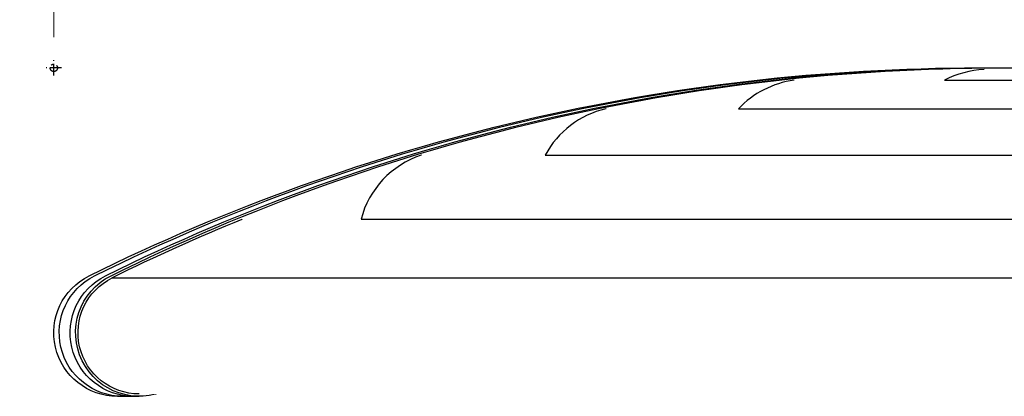
# Model space of a CAD drawing. Units: inches. Extents: x -1105 to 4088, y -331 to 843.
# Drawn here: x 3207 to 3239, y 498 to 510 of the extents above; entities that cross this region are included whole.
import ezdxf

# ---------------------------------------------------------------- set-up
doc = ezdxf.new("R2010")
doc.units = ezdxf.units.IN
doc.header["$LTSCALE"] = 0.5
doc.header["$MEASUREMENT"] = 0
doc.set_wipeout_variables(frame=1)
doc.linetypes.add('CENTER2', pattern=[1.125, 0.75, -0.125, 0.125, -0.125])
doc.layers.get('Defpoints').update_dxf_attribs({"color": 8})
for name, color, linetype in [('CRL_ALUMINUM', 4, 'Continuous'), ('CRL_DIMS_CNTR', 2, 'CENTER2'), ('CRL_EXTRUSION', 6, 'Continuous')]:
    doc.layers.add(name, color=color, linetype=linetype)
doc.layers.add('Dimensions', color=74, linetype='Continuous', lineweight=9)
doc.styles.get("Standard").update_dxf_attribs({"font": 'arial.ttf'})
doc.dimstyles.new('CRL$0', dxfattribs={"dimtxt": 0.125, "dimasz": 0.125, "dimexe": 0.125, "dimexo": 0.0625, "dimgap": 0.0625, "dimtad": 1, "dimdec": 4, "dimzin": 3, "dimdsep": 46, "dimlunit": 5, "dimtxsty": 'Standard', "dimblk": 'ARCHTICK', "dimcen": 0, "dimclrd": 256, "dimclre": 256, "dimclrt": 256, "dimadec": 8, "dimazin": 0, "dimtfac": 1, "dimtdec": 4, "dimtofl": 0, "dimtmove": 0, "dimatfit": 3, "dimfxl": 0.125, "dimtfill": 1, "dimfrac": 2, "dimtolj": 1, "dimtzin": 0, "dimlwd": -1, "dimlwe": -1, "dimarcsym": 0})

# ---------------------------------------------------------------- blocks, each defined once
blk = doc.blocks.new('_ArchTick')
at = {"color": 0, "linetype": 'ByBlock', "const_width": 0.15}
blk.add_lwpolyline([(-0.5, -0.5), (0.5, 0.5)], dxfattribs=at)
blk = doc.blocks.new('*D1232')
at = {"layer": 'Defpoints', "color": 0, "transparency": 16777216}
for p in [(3243.752, 527.236), (3243.752, 510.486), (3207.752, 508.298)]:
    blk.add_point(p, dxfattribs=at)
at = {"layer": 'Dimensions', "transparency": 16777216}
for p, q in [((3207.752, 509.298), (3207.752, 529.236)), ((3243.752, 511.486), (3243.752, 529.236)), ((3207.752, 527.236), (3243.752, 527.236))]:
    blk.add_line(p, q, dxfattribs=at)
at = {"layer": 'Dimensions', "transparency": 16777216, "xscale": 2, "yscale": 2, "zscale": 2, "rotation": 180}
blk.add_blockref('_ArchTick', (3207.752, 527.236), dxfattribs=at)
at = {"layer": 'Dimensions', "transparency": 16777216, "xscale": 2, "yscale": 2, "zscale": 2}
blk.add_blockref('_ArchTick', (3243.752, 527.236), dxfattribs=at)
at = {"layer": 'Dimensions', "transparency": 16777216, "insert": (3225.752, 529.258), "char_height": 2, "attachment_point": 5, "bg_fill": 3, "box_fill_scale": 1.25, "bg_fill_color": 256, "bg_fill_true_color": 13158600, "bg_fill_transparency": 0}
blk.add_mtext('\\A1;36"', dxfattribs=at)

msp = doc.modelspace()

# ---------------------------------------------------------------- dimensions: what is measured, and where the dimension line sits
at = {"layer": 'Dimensions'}
dim = msp.add_linear_dim(base=(3243.75244, 527.23583), p1=(3207.75244, 508.29833), p2=(3243.75244, 510.48583), dimstyle='CRL$0', override={"dimscale": 16, "dimpost": '"'}, dxfattribs=at)
dim.commit()
dim.dimension.update_dxf_attribs({"geometry": '*D1232', "text_midpoint": (3225.75244, 529.25766)})

# ---------------------------------------------------------------- next in the draw order: linework, layer by layer
at = {"layer": 'CRL_ALUMINUM', "transparency": 33554687}
for points in [[(3209.81494, 497.6401, -0.79312771), (3208.90032, 501.55122, -0.11536952), (3237.75244, 508.29833)], [(3209.99172, 497.6401, -0.79312771), (3209.0771, 501.55122, -0.11536952), (3237.92922, 508.29833)], [(3210.34527, 497.6401, -0.79312771), (3209.43065, 501.55122, -0.11536952), (3238.28277, 508.29833)], [(3243.28277, 508.29833), (3243.28277, 504.17333), (3238.45955, 504.17333, 0.11536952), (3211.43667, 497.85399, -1), (3209.60743, 501.55122, -0.11536952), (3238.45955, 508.29833), (3243.28277, 508.29833), (3243.28277, 504.17333), (3238.45955, 504.17333)]]:
    msp.add_lwpolyline(points, format="xyb", dxfattribs=at)
at = {"layer": 'CRL_DIMS_CNTR', "transparency": 33554687}
for p, q in [((3208.00244, 508.29833), (3207.50244, 508.29833)), ((3207.75244, 508.04833), (3207.75244, 508.54833))]:
    msp.add_line(p, q, dxfattribs=at)
msp.add_circle((3207.75244, 508.29833), 0.1215, dxfattribs=at)

# ---------------------------------------------------------------- next in the draw order: wipeouts: each hides what was drawn before it
at = {"transparency": 33554687}
msp.add_wipeout([(3279.25244, 508.23973), (3279.25244, 497.7176), (3210.52205, 497.7176), (3210.26296, 497.73459), (3210.0083, 497.78524), (3209.76242, 497.8687), (3209.52955, 497.98354), (3209.31366, 498.1278), (3209.11844, 498.299), (3208.94724, 498.49421), (3208.80299, 498.7101), (3208.68815, 498.94298), (3208.60469, 499.18885), (3208.55403, 499.44351), (3208.53705, 499.7026), (3208.55403, 499.9617), (3208.60469, 500.21636), (3208.68815, 500.46223), (3208.80299, 500.6951), (3208.94724, 500.911), (3209.11844, 501.10621), (3209.31366, 501.27741), (3209.52955, 501.42166), (3209.64258, 501.48214), (3209.64916, 501.48639), (3210.06451, 501.68988), (3210.4813, 501.89041), (3210.8995, 502.08797), (3211.3191, 502.28255), (3211.74008, 502.47414), (3212.16241, 502.66273), (3212.58606, 502.8483), (3213.01103, 503.03086), (3213.43729, 503.21039), (3213.85367, 503.38233), (3213.85942, 503.38405), (3213.86541, 503.38464), (3217.7137, 503.38464), (3217.83977, 503.7603), (3218.01234, 504.11274), (3218.22944, 504.43964), (3218.48734, 504.7354), (3218.78165, 504.99497), (3219.10732, 505.21391), (3219.45878, 505.38846), (3219.66304, 505.46515), (3219.669, 505.46651), (3219.67287, 505.46667), (3223.68642, 505.46667), (3223.73321, 505.55038), (3223.9519, 505.87621), (3224.21124, 506.17071), (3224.50681, 506.42885), (3224.83354, 506.64619), (3225.18585, 506.81903), (3225.5577, 506.9444), (3225.65076, 506.96755), (3225.65424, 506.96815), (3225.65776, 506.96835), (3229.95781, 506.96835), (3230.13236, 507.14071), (3230.43929, 507.38523), (3230.7755, 507.5876), (3231.13525, 507.74435), (3231.51239, 507.8528), (3231.75401, 507.89519), (3231.75605, 507.89539), (3231.75811, 507.89546), (3236.63162, 507.89546), (3236.88371, 508.01379), (3237.25533, 508.13983), (3237.64023, 508.21628), (3237.91772, 508.2397), (3237.91889, 508.23973)], dxfattribs=at).dxf.layer = 'CRL_EXTRUSION'

# ---------------------------------------------------------------- next in the draw order: linework, layer by layer
at = {"layer": 'CRL_ALUMINUM', "transparency": 33554687}
msp.add_line((3209.81494, 497.6401), (3210.52205, 497.6401), dxfattribs=at)
at = {"layer": 'CRL_EXTRUSION', "transparency": 33554687}
for p, q in [((3209.64258, 501.48214), (3279.25244, 501.48214)), ((3209.64916, 501.48639), (3279.25244, 501.48639))]:
    msp.add_line(p, q, dxfattribs=at)
for points in [[(3237.91889, 508.23973, 0.00944363), (3237.91772, 508.2397, 0.11234831), (3236.63162, 507.89546)], [(3231.75811, 507.89546, 0.03320584), (3231.75401, 507.89519, 0.17350617), (3229.95781, 506.96835)], [(3213.86541, 503.38464, 0.0973993), (3213.85367, 503.38233, 0.01774485), (3209.64916, 501.48639)], [(3210.52205, 497.7176, -0.79330755), (3209.64258, 501.48214)]]:
    msp.add_lwpolyline(points, format="xyb", dxfattribs=at)
for points in [[(3236.63162, 507.89546), (3279.25244, 507.89546)], [(3229.95781, 506.96835), (3279.25244, 506.96835)], [(3223.68642, 505.46667), (3279.25244, 505.46667)], [(3217.7137, 503.38464), (3279.25244, 503.38464)]]:
    msp.add_lwpolyline(points, dxfattribs=at)
for centre, radius, start, end in [((3226.3282, 504.04504), 3, 103.050588, 151.713735), ((3225.65776, 506.93735), 0.031, 90, 103.050588), ((3220.61464, 502.62007), 3, 108.493755, 165.235054), ((3219.67287, 505.43575), 0.031, 85.829499, 108.493755)]:
    msp.add_arc(centre, radius, start, end, dxfattribs=at)

doc.saveas('drawing.dxf')
